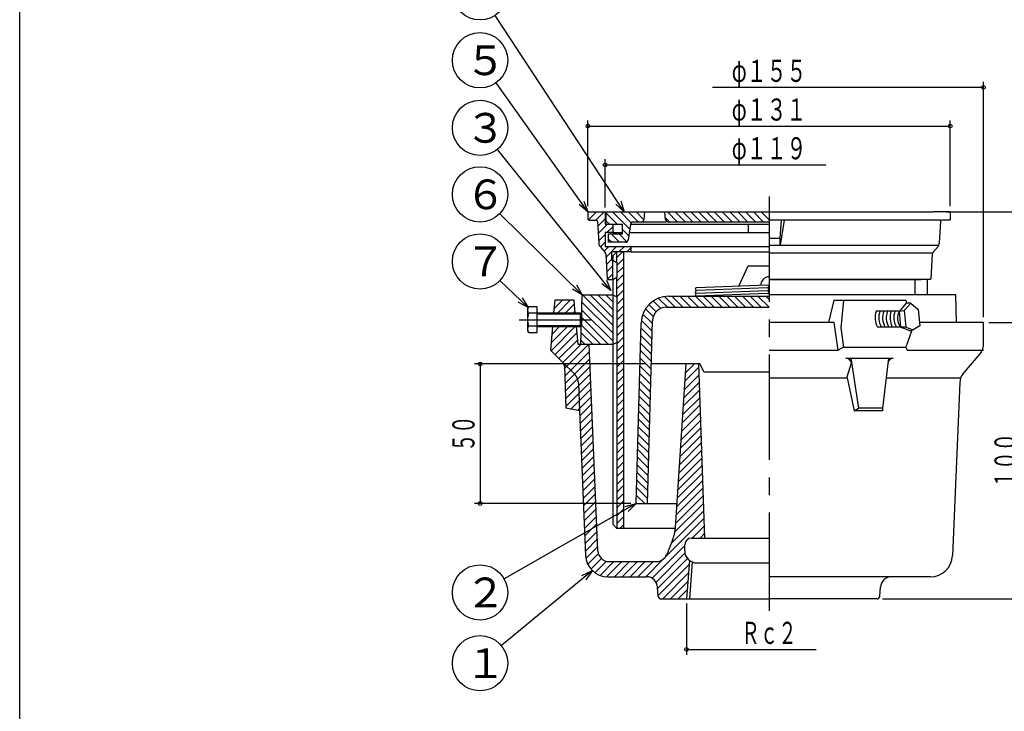
# Model space of a CAD drawing. Extents: x -262 to 272, y -318 to 422.
# Drawn here: x -262 to 94, y -46 to 204 of the extents above; entities that cross this region are included whole.
import ezdxf
from ezdxf.enums import TextEntityAlignment as Align

# ---------------------------------------------------------------- set-up
doc = ezdxf.new("R2010")
doc.units = 0
doc.header["$LTSCALE"] = 2
doc.header["$PDMODE"] = 65
doc.header["$PDSIZE"] = 0.2
doc.linetypes.add('CENTER2', pattern=[28.575, 19.05, -3.175, 3.175, -3.175])
doc.linetypes.add('HIDDEN', pattern=[9.525, 6.35, -3.175])
doc.layers.get('0').update_dxf_attribs({"linetype": 'CONTINUOUS'})
doc.layers.get('DEFPOINTS').update_dxf_attribs({"color": 3, "linetype": 'CONTINUOUS'})
for name, color, linetype in [('1', 7, 'CONTINUOUS'), ('16', 7, 'CONTINUOUS'), ('5', 7, 'CONTINUOUS'), ('6', 7, 'CONTINUOUS'), ('9', 7, 'CONTINUOUS')]:
    doc.layers.add(name, color=color, linetype=linetype)
doc.styles.add('DIMSTANDARD', font='MONOTXT.shx', dxfattribs={"width": 0.875, "bigfont": 'EXTFONT.shx'})
doc.styles.add('WinFont1', font='MS Gothic', dxfattribs={"width": 0.8})
doc.dimstyles.new('DIMSTYEX_1', dxfattribs={"dimscale": 2, "dimtxt": 3.584, "dimasz": 2, "dimexe": 1, "dimexo": 1, "dimgap": 1, "dimtad": 3, "dimdec": 3, "dimdsep": 46, "dimtxsty": 'DIMSTANDARD', "dimblk1": 'SMALL', "dimblk2": 'SMALL', "dimsah": 1, "dimcen": 0, "dimclrd": 3, "dimclre": 3, "dimclrt": 2, "dimadec": 3, "dimazin": 2, "dimtfac": 0.5, "dimtdec": 3, "dimtofl": 0, "dimtmove": 0, "dimatfit": 3, "dimfxl": 1, "dimtolj": 1, "dimtzin": 0, "dimlwd": -1, "dimlwe": -1, "dimarcsym": 0})
doc.dimstyles.new('DIMSTYEX_2', dxfattribs={"dimscale": 2, "dimtxt": 3.584, "dimasz": 2, "dimexe": 1, "dimexo": 1, "dimgap": 1, "dimtad": 1, "dimdec": 3, "dimdsep": 46, "dimtxsty": 'DIMSTANDARD', "dimblk1": 'NONE', "dimblk2": 'SMALL', "dimsah": 1, "dimcen": 0, "dimse1": 1, "dimsd1": 1, "dimclrd": 3, "dimclre": 3, "dimclrt": 2, "dimadec": 3, "dimazin": 2, "dimtfac": 0.5, "dimtdec": 3, "dimtofl": 0, "dimtmove": 0, "dimatfit": 3, "dimfxl": 1, "dimtolj": 1, "dimtzin": 0, "dimlwd": -1, "dimlwe": -1, "dimarcsym": 0})
doc.dimstyles.new('DIMSTYEX_3', dxfattribs={"dimscale": 2, "dimtxt": 4, "dimasz": 2, "dimexe": 1, "dimexo": 1, "dimgap": 1, "dimtad": 3, "dimdec": 3, "dimdsep": 46, "dimtxsty": 'DIMSTANDARD', "dimcen": 0, "dimclrd": 3, "dimclre": 3, "dimclrt": 2, "dimadec": 3, "dimazin": 2, "dimtfac": 0.5, "dimtdec": 4, "dimtofl": 0, "dimtmove": 0, "dimatfit": 3, "dimldrblk": 'OPEN30', "dimfxl": 1, "dimtolj": 1, "dimtzin": 0, "dimlwd": -1, "dimlwe": -1, "dimarcsym": 0})
doc.dimstyles.new('DIMSTYEX_4', dxfattribs={"dimscale": 2, "dimtxt": 3.584, "dimasz": 2, "dimexe": 1, "dimexo": 1, "dimgap": 1, "dimtad": 3, "dimdec": 3, "dimdsep": 46, "dimtxsty": 'DIMSTANDARD', "dimblk1": 'SMALL', "dimblk2": 'SMALL', "dimsah": 1, "dimcen": 0, "dimclrd": 3, "dimclre": 3, "dimclrt": 2, "dimadec": 3, "dimazin": 2, "dimtfac": 0.5, "dimtdec": 3, "dimtofl": 0, "dimtmove": 0, "dimatfit": 3, "dimfxl": 1, "dimtolj": 1, "dimtzin": 0, "dimlwd": -1, "dimlwe": -1, "dimarcsym": 0})
doc.dimstyles.new('DIMSTYEX_5', dxfattribs={"dimscale": 2, "dimtxt": 3.584, "dimasz": 2, "dimexe": 1, "dimexo": 1, "dimgap": 1, "dimtad": 1, "dimdec": 3, "dimdsep": 46, "dimtxsty": 'DIMSTANDARD', "dimblk1": 'NONE', "dimblk2": 'SMALL', "dimsah": 1, "dimcen": 0, "dimse1": 1, "dimsd1": 1, "dimclrd": 3, "dimclre": 3, "dimclrt": 2, "dimadec": 3, "dimazin": 2, "dimtfac": 0.5, "dimtdec": 3, "dimtofl": 0, "dimtmove": 0, "dimatfit": 3, "dimfxl": 1, "dimtolj": 1, "dimtzin": 0, "dimlwd": -1, "dimlwe": -1, "dimarcsym": 0})

# ---------------------------------------------------------------- blocks, each defined once
blk = doc.blocks.new('_SMALL')
at = {"color": 0, "linetype": 'BYBLOCK', "lineweight": -2}
blk.add_circle((0, 0), 0.167, dxfattribs=at)
blk = doc.blocks.new('*D1')
at = {"layer": '1', "color": 3, "linetype": 'BYBLOCK'}
for p, q in [((88.89, 94.31), (102.89, 94.31)), ((100.89, -5.69), (100.89, 94.31)), ((50.45, -5.69), (102.89, -5.69))]:
    blk.add_line(p, q, dxfattribs=at)
at = {"layer": 'DEFPOINTS', "color": 3, "linetype": 'BYBLOCK'}
for p in [(86.89, 94.31), (100.89, 94.31), (48.45, -5.69)]:
    blk.add_point(p, dxfattribs=at)
at = {"layer": '1', "color": 3, "linetype": 'BYBLOCK', "xscale": 4.0000000016, "yscale": 4.0000000016, "zscale": 4.0000000016}
for p in [(100.89, 94.31), (100.89, -5.69)]:
    blk.add_blockref('_SMALL', p, dxfattribs=at)
at = {"layer": '1', "color": 2, "linetype": 'BYBLOCK', "style": 'DIMSTANDARD', "width": 0.748503}
blk.add_text('１００', height=8, rotation=90, dxfattribs=at).set_placement((98.89, 34.31), (98.89, 54.31), align=Align.FIT)
blk = doc.blocks.new('*D2')
at = {"layer": '1', "color": 3, "linetype": 'BYBLOCK'}
for p, q in [((100.89, 134.31), (100.89, 138.31)), ((73.39, 134.31), (102.89, 134.31)), ((100.89, 134.31), (100.89, 114.31)), ((100.89, 94.31), (100.89, 134.31)), ((100.89, 94.31), (100.89, 114.31)), ((88.89, 94.31), (102.89, 94.31)), ((100.89, 94.31), (100.89, 90.31))]:
    blk.add_line(p, q, dxfattribs=at)
at = {"layer": 'DEFPOINTS', "color": 3, "linetype": 'BYBLOCK'}
for p in [(71.39, 134.31), (100.89, 134.31), (86.89, 94.31)]:
    blk.add_point(p, dxfattribs=at)
at = {"layer": '1', "color": 3, "linetype": 'BYBLOCK', "xscale": 4.0000000016, "yscale": 4.0000000016, "zscale": 4.0000000016}
for p in [(100.89, 134.31), (100.89, 94.31)]:
    blk.add_blockref('_SMALL', p, dxfattribs=at)
at = {"layer": '1', "color": 2, "linetype": 'BYBLOCK', "style": 'DIMSTANDARD', "width": 0.748175}
blk.add_text('４０～１０５', height=8, rotation=90, dxfattribs=at).set_placement((112.89, 93.81), (112.89, 134.81), align=Align.FIT)
blk = doc.blocks.new('*D3')
at = {"layer": '1', "color": 3, "linetype": 'BYBLOCK'}
for p, q in [((-35.19, 79.31), (-97.08, 79.31)), ((-95.08, 79.31), (-95.08, 28.81)), ((-40.61, 28.81), (-97.08, 28.81))]:
    blk.add_line(p, q, dxfattribs=at)
at = {"layer": 'DEFPOINTS', "color": 3, "linetype": 'BYBLOCK'}
for p in [(-33.19, 79.31), (-95.08, 28.81), (-38.61, 28.81)]:
    blk.add_point(p, dxfattribs=at)
at = {"layer": '1', "color": 3, "linetype": 'BYBLOCK', "xscale": 4.0000000016, "yscale": 4.0000000016, "zscale": 4.0000000016}
for p in [(-95.08, 79.31), (-95.08, 28.81)]:
    blk.add_blockref('_SMALL', p, dxfattribs=at)
at = {"layer": '1', "color": 2, "linetype": 'BYBLOCK', "style": 'DIMSTANDARD', "width": 0.748848}
blk.add_text('５０', height=8, rotation=90, dxfattribs=at).set_placement((-97.08, 47.56), (-97.08, 60.56), align=Align.FIT)
blk = doc.blocks.new('*D4')
at = {"layer": '1', "color": 3, "linetype": 'BYBLOCK'}
for p, q in [((-20.41, -7.34), (-20.41, -25.99)), ((-20.41, -23.99), (26.39, -23.99))]:
    blk.add_line(p, q, dxfattribs=at)
at = {"layer": 'DEFPOINTS', "color": 3, "linetype": 'BYBLOCK'}
for p in [(-20.41, -5.69), (39.2, -8.72), (-20.41, -23.99)]:
    blk.add_point(p, dxfattribs=at)
at = {"layer": '1', "color": 3, "linetype": 'BYBLOCK', "xscale": 4.0000000016, "yscale": 4.0000000016, "zscale": 4.0000000016}
blk.add_blockref('_SMALL', (-20.41, -23.99), dxfattribs=at)
at = {"layer": '1', "color": 2, "linetype": 'BYBLOCK', "style": 'DIMSTANDARD', "width": 0.748503}
blk.add_text('Ｒｃ２', height=8, dxfattribs=at).set_placement((-0.61, -21.99), (19.39, -21.99), align=Align.FIT)
blk = doc.blocks.new('_NONE')
blk = doc.blocks.new('*D5')
at = {"layer": '1', "color": 3, "linetype": 'BYBLOCK'}
for p, q in [((86.89, 179.31), (-11.11, 179.31)), ((86.89, 96.22), (86.89, 181.31))]:
    blk.add_line(p, q, dxfattribs=at)
at = {"layer": 'DEFPOINTS', "color": 3, "linetype": 'BYBLOCK'}
for p in [(86.89, 179.31), (-68.11, 174.31), (86.89, 94.31)]:
    blk.add_point(p, dxfattribs=at)
at = {"layer": '1', "color": 3, "linetype": 'BYBLOCK', "xscale": 4.0000000016, "yscale": 4.0000000016, "zscale": 4.0000000016}
blk.add_blockref('_SMALL', (86.89, 179.31), dxfattribs=at)
at = {"layer": '1', "color": 2, "linetype": 'BYBLOCK', "style": 'DIMSTANDARD', "width": 0.748337}
blk.add_text('φ１５５', height=8, dxfattribs=at).set_placement((-4.11, 181.31), (22.89, 181.31), align=Align.FIT)
blk = doc.blocks.new('BLK0', base_point=(-74.42, 95.31))
at = {"layer": '1', "color": 7, "linetype": 'CONTINUOUS'}
for p, q in [((-77.56, 99.92), (-77.92, 99.31)), ((-74.42, 99.92), (-77.56, 99.92)), ((-74.42, 90.69), (-74.42, 99.92)), ((-77.92, 99.31), (-77.92, 91.31)), ((-74.42, 97.61), (-77.56, 97.61)), ((-74.42, 97.81), (-58.85, 97.81)), ((-58.85, 97.81), (-58.42, 97.37)), ((-58.85, 97.81), (-58.85, 92.81)), ((-58.42, 97.37), (-58.42, 93.24)), ((-74.42, 93), (-77.56, 93)), ((-74.42, 92.81), (-58.85, 92.81)), ((-58.85, 92.81), (-58.42, 93.24)), ((-77.92, 91.31), (-77.56, 90.69)), ((-77.56, 90.69), (-74.42, 90.69))]:
    blk.add_line(p, q, dxfattribs=at)
at = {"layer": '1', "color": 3, "linetype": 'CONTINUOUS'}
for p, q in [((-74.42, 97.37), (-58.42, 97.37)), ((-74.42, 93.24), (-58.42, 93.24))]:
    blk.add_line(p, q, dxfattribs=at)
at = {"layer": '1', "color": 7, "linetype": 'CONTINUOUS'}
for centre, radius, start, end in [((-75.87, 98.77), 2.04, 145.6158, -145.6158), ((-70.28, 95.31), 7.64, 162.412, -162.412), ((-75.87, 91.84), 2.04, 145.6158, -145.6158)]:
    blk.add_arc(centre, radius, start, end, dxfattribs=at)
blk = doc.blocks.new('_OPEN30')
at = {"color": 0, "linetype": 'BYBLOCK', "lineweight": -2}
for p, q in [((-1, 0.268), (0, 0)), ((0, 0), (-1, -0.268)), ((0, 0), (-1, 0))]:
    blk.add_line(p, q, dxfattribs=at)
blk = doc.blocks.new('*D6')
at = {"layer": '1', "color": 3, "linetype": 'BYBLOCK'}
for p, q in [((-56.11, 136.31), (-56.11, 167.31)), ((74.89, 136.31), (74.89, 167.31)), ((-56.11, 165.31), (74.89, 165.31))]:
    blk.add_line(p, q, dxfattribs=at)
at = {"layer": 'DEFPOINTS', "color": 3, "linetype": 'BYBLOCK'}
for p in [(74.89, 165.31), (-56.11, 134.31), (74.89, 134.31)]:
    blk.add_point(p, dxfattribs=at)
at = {"layer": '1', "color": 3, "linetype": 'BYBLOCK', "xscale": 4.0000000016, "yscale": 4.0000000016, "zscale": 4.0000000016}
for p in [(-56.11, 165.31), (74.89, 165.31)]:
    blk.add_blockref('_SMALL', p, dxfattribs=at)
at = {"layer": '1', "color": 2, "linetype": 'BYBLOCK', "style": 'DIMSTANDARD', "width": 0.748337}
blk.add_text('φ１３１', height=8, dxfattribs=at).set_placement((-4.11, 167.31), (22.89, 167.31), align=Align.FIT)
blk = doc.blocks.new('*D7')
at = {"layer": '1', "color": 3, "linetype": 'BYBLOCK'}
for p, q in [((-49.86, 135.92), (-49.86, 153.31)), ((-49.86, 151.31), (29.89, 151.31))]:
    blk.add_line(p, q, dxfattribs=at)
at = {"layer": 'DEFPOINTS', "color": 3, "linetype": 'BYBLOCK'}
for p in [(-49.86, 151.31), (68.64, 145.31), (-49.86, 134.31)]:
    blk.add_point(p, dxfattribs=at)
at = {"layer": '1', "color": 3, "linetype": 'BYBLOCK', "xscale": 4.0000000016, "yscale": 4.0000000016, "zscale": 4.0000000016}
blk.add_blockref('_SMALL', (-49.86, 151.31), dxfattribs=at)
at = {"layer": '1', "color": 2, "linetype": 'BYBLOCK', "style": 'DIMSTANDARD', "width": 0.748337}
blk.add_text('φ１１９', height=8, dxfattribs=at).set_placement((-4.11, 153.31), (22.89, 153.31), align=Align.FIT)
blk = doc.blocks.new('BALN0')
at = {"layer": '1', "color": 3, "linetype": 'BYBLOCK'}
blk.add_circle((-17.36, 16.72), 10, dxfattribs=at)
at = {"layer": '1', "color": 2, "linetype": 'BYBLOCK', "style": 'WinFont1'}
blk.add_text('７', height=10.75, dxfattribs=at).set_placement((-22.73, 11.35))
at = {"layer": '1', "color": 3, "linetype": 'BYBLOCK'}
blk.add_leader([(0, 0), (-10.16, 9.78)], dimstyle='DIMSTYEX_3', dxfattribs=at)
blk = doc.blocks.new('BALN1')
at = {"layer": '1', "color": 3, "linetype": 'BYBLOCK'}
blk.add_circle((-36.97, 36.33), 10, dxfattribs=at)
at = {"layer": '1', "color": 2, "linetype": 'BYBLOCK', "style": 'WinFont1'}
blk.add_text('６', height=10.75, dxfattribs=at).set_placement((-42.34, 30.96))
at = {"layer": '1', "color": 3, "linetype": 'BYBLOCK'}
blk.add_leader([(0, 0), (-29.84, 29.32)], dimstyle='DIMSTYEX_3', dxfattribs=at)
blk = doc.blocks.new('BALN2')
at = {"layer": '1', "color": 3, "linetype": 'BYBLOCK'}
blk.add_circle((-47.32, 58.89), 10, dxfattribs=at)
at = {"layer": '1', "color": 2, "linetype": 'BYBLOCK', "style": 'WinFont1'}
blk.add_text('３', height=10.75, dxfattribs=at).set_placement((-52.69, 53.51))
at = {"layer": '1', "color": 3, "linetype": 'BYBLOCK'}
blk.add_leader([(0, 0), (-41.05, 51.09)], dimstyle='DIMSTYEX_3', dxfattribs=at)
blk = doc.blocks.new('BALN3')
at = {"layer": '1', "color": 3, "linetype": 'BYBLOCK'}
blk.add_circle((-38.97, 54.84), 10, dxfattribs=at)
at = {"layer": '1', "color": 2, "linetype": 'BYBLOCK', "style": 'WinFont1'}
blk.add_text('５', height=10.75, dxfattribs=at).set_placement((-44.34, 49.46))
at = {"layer": '1', "color": 3, "linetype": 'BYBLOCK'}
blk.add_leader([(0, 0), (-33.18, 46.69)], dimstyle='DIMSTYEX_3', dxfattribs=at)
blk = doc.blocks.new('BALN4')
at = {"layer": '1', "color": 3, "linetype": 'BYBLOCK'}
blk.add_circle((-52.15, 79.41), 10, dxfattribs=at)
at = {"layer": '1', "color": 2, "linetype": 'BYBLOCK', "style": 'WinFont1'}
blk.add_text('４', height=10.75, dxfattribs=at).set_placement((-57.53, 74.04))
at = {"layer": '1', "color": 3, "linetype": 'BYBLOCK'}
blk.add_leader([(0, 0), (-46.66, 71.05)], dimstyle='DIMSTYEX_3', dxfattribs=at)
blk = doc.blocks.new('BALN5')
at = {"layer": '1', "color": 3, "linetype": 'BYBLOCK'}
blk.add_circle((-56.47, -32.17), 10, dxfattribs=at)
at = {"layer": '1', "color": 2, "linetype": 'BYBLOCK', "style": 'WinFont1'}
blk.add_text('２', height=10.75, dxfattribs=at).set_placement((-61.84, -37.55))
at = {"layer": '1', "color": 3, "linetype": 'BYBLOCK'}
blk.add_leader([(0, 0), (-47.78, -27.22)], dimstyle='DIMSTYEX_3', dxfattribs=at)
blk = doc.blocks.new('BALN6')
at = {"layer": '1', "color": 3, "linetype": 'BYBLOCK'}
blk.add_circle((-40.59, -33.51), 10, dxfattribs=at)
at = {"layer": '1', "color": 2, "linetype": 'BYBLOCK', "style": 'WinFont1'}
blk.add_text('１', height=10.75, dxfattribs=at).set_placement((-45.96, -38.88))
at = {"layer": '1', "color": 3, "linetype": 'BYBLOCK'}
blk.add_leader([(0, 0), (-32.88, -27.14)], dimstyle='DIMSTYEX_3', dxfattribs=at)

msp = doc.modelspace()

# ---------------------------------------------------------------- hatches: boundary and pattern name
at = {"layer": '1', "linetype": 'CONTINUOUS'}
h = msp.add_hatch(dxfattribs=at)
h.set_pattern_fill('_U', scale=2, angle=45, style=0, pattern_type=0)
h.set_pattern_definition([(45, (9.3924, 137.3046), (-1.414214, 1.414214), [])])
edge = h.paths.add_edge_path()
edge.add_line((-49.8577, 126.805), (-47.1077, 126.805))
edge.add_line((-47.1077, 126.805), (-47.1077, 129.505))
edge.add_line((-47.1077, 129.505), (-47.4077, 129.805))
edge.add_line((-47.4077, 129.805), (-49.6077, 129.805))
edge.add_line((-49.6077, 129.805), (-49.8577, 129.805))
edge.add_line((-49.8577, 129.805), (-49.8577, 134.305))
edge.add_line((-49.8577, 134.305), (-56.1077, 134.305))
edge.add_line((-56.1077, 134.305), (-56.1077, 131.605))
edge.add_line((-56.1077, 131.605), (-55.8077, 131.305))
edge.add_line((-55.8077, 131.305), (-53.0807, 131.305))
edge.add_arc((-53.0807, 130.805), 0.5, 363.17983, 450, ccw=False)
edge.add_line((-52.5815, 130.8327), (-52.1444, 122.9659))
edge.add_arc((-50.1475, 123.0769), 2, -176.82017, -140.194429)
edge.add_line((-51.684, 121.7965), (-49.8206, 119.5605))
edge.add_arc((-50.5889, 118.9203), 1, 363.012788, 399.805571, ccw=False)
edge.add_line((-49.5902, 118.9729), (-49.1235, 110.1046))
edge.add_line((-49.1235, 110.1046), (-48.8077, 109.805))
edge.add_line((-48.8077, 109.805), (-47.1227, 109.805))
edge.add_line((-47.1227, 109.805), (-47.1077, 116.805))
edge.add_line((-47.1077, 116.805), (-47.6077, 116.805))
edge.add_line((-47.6077, 116.805), (-47.6077, 119.805))
edge.add_line((-47.6077, 119.805), (-40.9077, 119.805))
edge.add_line((-40.9077, 119.805), (-40.6077, 120.105))
edge.add_line((-40.6077, 120.105), (-40.6077, 121.505))
edge.add_line((-40.6077, 121.505), (-40.9077, 121.805))
edge.add_line((-40.9077, 121.805), (-49.8577, 121.805))
edge.add_line((-49.8577, 121.805), (-49.8577, 126.805))
h = msp.add_hatch(dxfattribs=at)
h.set_pattern_fill('_U', scale=2, angle=-45, style=0, pattern_type=0)
h.set_pattern_definition([(-45, (9.3924, 134.3046), (1.414214, 1.414214), [])])
edge = h.paths.add_edge_path()
edge.add_line((-35.8532, 131.5242), (-35.6277, 134.305))
edge.add_line((-35.6277, 134.305), (-49.6077, 134.305))
edge.add_line((-49.6077, 134.305), (-49.6077, 129.805))
edge.add_line((-49.6077, 129.805), (-43.6077, 129.805))
edge.add_line((-43.6077, 129.805), (-43.6077, 126.305))
edge.add_line((-43.6077, 126.305), (-48.6077, 126.305))
edge.add_line((-48.6077, 126.305), (-48.6077, 123.305))
edge.add_line((-48.6077, 123.305), (-42.4801, 123.305))
edge.add_arc((-42.4801, 124.305), 1, -90, -7.800188)
edge.add_line((-41.4893, 124.1693), (-40.7261, 129.7407))
edge.add_arc((-39.7354, 129.605), 1, 450, 532.199812, ccw=False)
edge.add_line((-39.7354, 130.605), (-36.8499, 130.605))
edge.add_arc((-36.8499, 131.605), 1, -90, -4.635463)
h.paths.add_polyline_path([(9.3923, 134.305), (7.1814, 134.305), (7.1814, 130.605), (9.3923, 130.605)])
edge = h.paths.add_edge_path(flags=16)
edge.add_line((7.1814, 134.305), (-28.2277, 134.305))
edge.add_line((-28.2277, 134.305), (-28.0022, 131.5242))
edge.add_arc((-27.0055, 131.605), 1, -175.364537, -90)
edge.add_line((-27.0055, 130.605), (7.1814, 130.605))
edge.add_line((7.1814, 130.605), (7.1814, 134.305))
h = msp.add_hatch(dxfattribs=at)
h.set_pattern_fill('_U', scale=2, angle=-45, style=0, pattern_type=0)
h.set_pattern_definition([(-45, (-58.1077, 104.305), (1.41421, 1.41421), [])])
h.paths.add_polyline_path([(-47.1227, 104.305), (-58.1077, 104.305), (-58.6077, 86.305), (-47.1227, 86.305)])
h = msp.add_hatch(dxfattribs=at)
h.set_pattern_fill('_U', scale=2, angle=45, style=0, pattern_type=0)
h.set_pattern_definition([(45, (9.3923, 7.305), (-1.414214, 1.414214), [])])
h.paths.add_polyline_path([(-61.1077, 102.305), (-68.1077, 102.305), (-68.4827, 97.805), (-60.6858, 97.805)])
edge = h.paths.add_edge_path()
edge.add_line((-59.1007, 62.305), (-59.5255, 72.3583))
edge.add_arc((-64.521, 72.1472), 5, 2.419509, 28.694063)
edge.add_arc((-64.521, 72.1472), 5, 28.694063, 45)
edge.add_line((-60.9855, 75.6828), (-65.1674, 79.8647))
edge.add_line((-65.1674, 79.8647), (-69.6077, 84.305))
edge.add_line((-69.6077, 84.305), (-68.8994, 92.805))
edge.add_line((-68.8994, 92.805), (-60.2171, 92.805))
edge.add_line((-60.2171, 92.805), (-59.6077, 86.305))
edge.add_line((-59.6077, 86.305), (-55.6107, 86.305))
edge.add_line((-55.6107, 86.305), (-52.4557, 11.6361))
edge.add_arc((-48.4593, 11.805), 4, -177.580491, -90)
edge.add_line((-48.4593, 7.805), (-31.3158, 7.805))
edge.add_arc((-31.3158, 11.805), 4, -90, -21.801409)
edge.add_line((-27.6019, 10.3194), (-25.494, 15.5892))
edge.add_arc((-39.4212, 21.16), 15, -21.801409, -3.721313)
edge.add_line((-24.4528, 20.1865), (-20.6077, 79.305))
edge.add_line((-20.6077, 79.305), (-16.1077, 79.305))
edge.add_line((-16.1077, 79.305), (-13.8842, 16.305))
edge.add_line((-13.8842, 16.305), (-18.6077, 16.305))
edge.add_arc((-18.6077, 13.805), 2.5, 90, 180)
edge.add_line((-21.1077, 13.805), (-21.1077, 11.805))
edge.add_arc((-16.6077, 11.805), 4.5, 180, -127.44004)
edge.add_line((-19.3434, 8.2321), (-20.4147, -5.695))
edge.add_line((-20.4147, -5.695), (-29.6617, -5.695))
edge.add_arc((-29.6617, -4.695), 1, 183.17983, 270, ccw=False)
edge.add_line((-30.6602, -4.7505), (-30.8978, -1.4731))
edge.add_arc((-34.8917, -1.695), 4, 3.17983, 90)
edge.add_line((-34.8917, 2.305), (-48.9386, 2.305))
edge.add_arc((-48.9386, 10.305), 8, 182.419509, 270, ccw=False)
edge.add_line((-56.9315, 9.9673), (-59.1012, 62.305))
edge.add_line((-59.1012, 62.305), (-59.1007, 62.305))
edge = h.paths.add_edge_path()
edge.add_arc((-64.521, 72.1472), 5, 2.419509, 28.694063)
edge.add_arc((-64.521, 72.1472), 5, 28.694063, 45)
edge.add_line((-60.9855, 75.6828), (-65.1674, 79.8647))
edge.add_arc((-66.5816, 78.4505), 2, 361.815104, 405, ccw=False)
edge.add_line((-64.5826, 78.5139), (-64.1007, 63.305))
edge.add_line((-64.1007, 63.305), (-59.1007, 62.305))
edge.add_line((-59.1007, 62.305), (-59.5255, 72.3583))
at = {"layer": '5', "linetype": 'CONTINUOUS'}
h = msp.add_hatch(dxfattribs=at)
h.set_pattern_fill('_U', scale=2, angle=-45, style=0, pattern_type=0)
h.set_pattern_definition([(-45, (9.3924, 99.8046), (1.414214, 1.414214), [])])
edge = h.paths.add_edge_path()
edge.add_arc((-27.7466, 94.805), 5, 450, 538.386461, ccw=False)
edge.add_line((-27.7466, 99.805), (9.3923, 99.805))
edge.add_line((9.3923, 99.805), (9.3923, 103.805))
edge.add_line((9.3923, 103.805), (-26.8708, 103.805))
edge.add_arc((-26.8708, 93.805), 10, 90, 178.472475)
edge.add_line((-36.8673, 94.0716), (-38.6077, 28.805))
edge.add_line((-38.6077, 28.805), (-34.6077, 28.805))
edge.add_line((-34.6077, 28.805), (-32.7446, 94.9458))
at = {"layer": '9', "linetype": 'CONTINUOUS'}
h = msp.add_hatch(dxfattribs=at)
h.set_pattern_fill('_U', scale=2, angle=45, style=0, pattern_type=0)
h.set_pattern_definition([(45, (9.392, 76.6052), (-1.414214, 1.414214), [])])
h.paths.add_polyline_path([(-43.2577, 119.805), (-45.6437, 119.805), (-45.6437, 107.5351), (-45.6437, 91.0749), (-45.6437, 19.805), (-43.2577, 19.805)])

# ---------------------------------------------------------------- linework, layer by layer
at = {"layer": '1', "color": 7, "linetype": 'CONTINUOUS'}
for p, q in [((-261.5024, -318.2588), (-261.5024, 421.7412)), ((-56.1077, 134.305), (-49.8577, 134.305)), ((-56.1077, 134.305), (-56.1077, 131.605)), ((-49.8577, 134.305), (-49.8577, 129.805)), ((-49.8577, 134.305), (9.3923, 134.305)), ((-49.6077, 134.305), (9.3923, 134.305)), ((-49.6077, 134.305), (-49.6077, 129.805)), ((-35.6277, 134.305), (-35.8532, 131.5242)), ((-28.0022, 131.5242), (-28.2277, 134.305)), ((9.3923, 134.305), (68.6423, 134.305)), ((74.8923, 134.305), (68.6423, 134.305)), ((74.8923, 134.305), (74.8923, 131.605)), ((-56.1077, 131.605), (-55.8077, 131.305)), ((-55.8077, 131.305), (-53.0807, 131.305)), ((-52.5815, 130.8327), (-52.1444, 122.9659)), ((-49.8577, 129.805), (-47.4077, 129.805)), ((-49.6077, 129.805), (-43.6077, 129.805)), ((-47.1077, 129.505), (-47.4077, 129.805)), ((-47.1077, 129.505), (-47.1077, 126.805)), ((-43.6077, 126.305), (-43.6077, 129.805)), ((-40.7261, 129.7407), (-41.4893, 124.1693)), ((-40.7162, 129.7998), (9.3923, 129.7998)), ((-27.9277, 130.605), (-39.7354, 130.605)), ((9.3923, 130.605), (-27.0055, 130.605)), ((1.8923, 129.805), (1.8923, 126.805)), ((71.3923, 131.305), (9.3923, 131.305)), ((14.8923, 131.305), (13.3923, 122.305)), ((13.3923, 124.805), (13.8923, 131.305)), ((71.366, 130.8327), (70.929, 122.9659)), ((74.5923, 131.305), (71.8653, 131.305)), ((74.8923, 131.605), (74.5923, 131.305)), ((-47.1077, 126.805), (-49.8577, 126.805)), ((-49.8577, 126.805), (-49.8577, 121.805)), ((-48.6077, 123.305), (-48.6077, 126.305)), ((-48.6077, 126.305), (-43.6077, 126.305)), ((-47.1077, 126.805), (-43.6077, 126.805)), ((-41.1283, 126.805), (9.3923, 126.805)), ((9.3923, 124.805), (13.3923, 124.805)), ((13.3923, 122.305), (13.3923, 124.805)), ((-51.684, 121.7965), (-49.8206, 119.5605)), ((-49.8577, 121.805), (-40.9077, 121.805)), ((-42.4801, 123.305), (-48.6077, 123.305)), ((-40.6077, 121.505), (-40.9077, 121.805)), ((-40.6077, 121.805), (9.3923, 121.805)), ((-40.6077, 121.505), (-40.6077, 120.105)), ((9.3923, 122.305), (70.5732, 122.305)), ((70.4685, 121.7965), (68.6052, 119.5605)), ((-49.5902, 118.9729), (-49.1235, 110.1046)), ((-40.9077, 119.805), (-47.6077, 119.805)), ((-47.6077, 119.805), (-47.6077, 116.805)), ((-47.1077, 118.341), (-45.6437, 119.805)), ((-43.2577, 119.805), (-43.2577, 19.805)), ((-40.6077, 120.105), (-40.9077, 119.805)), ((-40.6077, 119.805), (9.3923, 119.805)), ((68.3923, 119.305), (9.3923, 119.305)), ((68.3748, 118.9729), (67.9081, 110.1046)), ((-47.6077, 116.805), (-47.1077, 116.805)), ((-47.1227, 109.805), (-47.1077, 116.805)), ((-49.1235, 110.1046), (-48.8077, 109.805)), ((-48.8077, 109.805), (-47.1227, 109.805)), ((9.3923, 109.805), (64.4283, 109.805)), ((65.1135, 109.805), (9.3923, 109.805)), ((67.5923, 109.805), (64.4283, 109.805)), ((66.5423, 109.805), (66.5423, 104.305)), ((67.9081, 110.1046), (67.5923, 109.805)), ((-68.1077, 102.305), (-68.4827, 97.805)), ((-61.1077, 102.305), (-68.1077, 102.305)), ((-60.6858, 97.805), (-61.1077, 102.305)), ((32.7795, 102.305), (30.9246, 94.305)), ((32.7795, 102.305), (58.8516, 102.305)), ((36.3349, 102.305), (35.3028, 92.305)), ((58.9352, 101.3148), (56.4991, 98.4116)), ((58.2922, 98.5685), (60.5967, 101.3148)), ((58.8516, 102.305), (59.0924, 101.3148)), ((60.5967, 101.3148), (58.9352, 101.3148)), ((60.5967, 101.3148), (63.343, 99.0104)), ((56.4991, 98.4116), (48.1423, 98.4116)), ((56.4991, 98.4116), (58.2922, 98.5685)), ((57.0071, 92.6052), (56.4991, 98.4116)), ((58.2922, 98.5685), (58.814, 92.6052)), ((63.343, 99.0104), (63.8504, 93.0388)), ((-68.8994, 92.805), (-69.6077, 84.305)), ((-59.6077, 86.305), (-60.2171, 92.805)), ((32.9448, 94.305), (9.3923, 94.305)), ((34.4192, 84.305), (32.9448, 94.305)), ((58.814, 92.6052), (48.6503, 92.6052)), ((57.0071, 92.6052), (60.5389, 91.3197)), ((58.814, 92.6052), (61.4424, 91.6486)), ((63.8504, 93.0388), (61.4424, 91.6486)), ((86.8923, 94.305), (63.7428, 94.305)), ((86.8923, 86.1429), (86.8923, 94.305)), ((35.3028, 92.305), (36.3349, 85.305)), ((60.9995, 91.4874), (58.8516, 85.305)), ((61.4424, 91.6486), (60.5389, 91.3197)), ((-52.4557, 11.6361), (-55.6107, 86.305)), ((-65.1674, 79.8647), (-69.6077, 84.305)), ((9.3923, 84.305), (34.4192, 84.305)), ((36.3349, 85.305), (34.4192, 84.305)), ((36.3349, 85.305), (58.8516, 85.305)), ((58.8516, 85.305), (59.3736, 84.305)), ((59.3736, 84.305), (86.8923, 84.305)), ((79.5056, 75.6147), (85.702, 82.9047)), ((-64.5826, 78.5139), (-64.1007, 63.305)), ((-24.4528, 20.1865), (-20.6077, 79.305)), ((-16.1077, 79.305), (-13.8842, 16.305)), ((37.253, 81.3405), (53.9665, 81.3405)), ((37.5396, 74.305), (39.1632, 79.65)), ((38.8984, 81.3405), (41.7235, 63.305)), ((52.5588, 81.3405), (50.3837, 63.305)), ((9.3923, 74.305), (37.6521, 74.305)), ((37.6521, 74.305), (40.1642, 62.305)), ((51.7103, 74.305), (78.3923, 74.305)), ((78.3197, 72.5876), (75.716, 9.9673)), ((-59.1007, 62.305), (-64.1007, 63.305)), ((-59.1012, 62.305), (-56.9315, 9.9673)), ((40.1642, 62.305), (41.7235, 63.305)), ((50.3837, 62.305), (40.1642, 62.305)), ((50.3837, 63.305), (41.7235, 63.305)), ((50.3837, 63.305), (50.3837, 62.305)), ((-24.258, 19.805), (-45.6437, 19.805)), ((-25.494, 15.5892), (-27.6019, 10.3194)), ((-18.6077, 16.305), (9.3923, 16.305)), ((-21.1077, 11.805), (-21.1077, 13.805)), ((-48.4593, 7.805), (-31.3158, 7.805)), ((-19.3434, 8.2321), (-20.4147, -5.695)), ((-18.3865, 7.6715), (-19.4147, -5.695)), ((-16.6077, 7.305), (9.3923, 7.305)), ((-48.9386, 2.305), (-34.8917, 2.305)), ((67.7232, 2.305), (9.3923, 2.305)), ((-30.6602, -4.7505), (-30.8978, -1.4731)), ((49.4448, -4.7505), (49.6824, -1.4731)), ((-29.6617, -5.695), (9.3923, -5.695)), ((48.4463, -5.695), (9.3923, -5.695))]:
    msp.add_line(p, q, dxfattribs=at)
at = {"layer": '1', "color": 7, "linetype": 'CENTER2'}
for p, q in [((9.3923, 139.805), (9.3923, -9.9876)), ((-80.9462, 95.305), (-55.0813, 95.305))]:
    msp.add_line(p, q, dxfattribs=at)
at = {"layer": '1', "color": 7, "linetype": 'HIDDEN'}
for p, q in [((62.0423, 109.805), (62.0423, 104.305)), ((-65.1674, 79.8647), (-60.9855, 75.6828)), ((-59.5255, 72.3583), (-59.1007, 62.305))]:
    msp.add_line(p, q, dxfattribs=at)
at = {"layer": '1', "color": 7, "linetype": 'CONTINUOUS'}
for centre, radius, start, end in [((-53.0807, 130.805), 0.5, 3.17983, 90), ((-39.7354, 129.605), 1, 90, 172.199812), ((-36.8499, 131.605), 1, -90, -4.635463), ((-27.0055, 131.605), 1, -175.364537, -90), ((71.8653, 130.805), 0.5, 90, 176.82017), ((-50.1475, 123.0769), 2, -176.82017, -140.194429), ((-42.4801, 124.305), 1, -90, -7.800188), ((68.9321, 123.0769), 2, -39.805571, -3.17983), ((-50.5889, 118.9203), 1, 3.012788, 39.805571), ((69.3734, 118.9203), 1, 140.194429, 176.987212), ((54.3247, 96.0271), 6.6263, 158.908671, -148.908671), ((55.6799, 96.0271), 6.6263, 158.908671, -148.908671), ((57.035, 96.0271), 6.6263, 158.908671, -148.908671), ((58.3902, 96.0271), 6.6263, 158.908671, -148.908671), ((59.7453, 96.0271), 6.6263, 158.908671, -148.908671), ((61.1005, 96.0271), 6.6263, 158.908671, -148.908671), ((61.0018, 95.8801), 5.1655, 150.654636, -140.654636), ((81.8923, 86.1429), 5, -40.364537, 0), ((-66.5816, 78.4505), 2, 1.815104, 45), ((37.1873, 79.3405), 2, 8.90244, 90), ((54.3321, 79.3405), 2, 90, 173.123426), ((83.3153, 72.3765), 5, 139.635463, 177.580491), ((-39.4212, 21.16), 15, -21.801409, -3.721313), ((-18.6077, 13.805), 2.5, 90, 180), ((-48.4593, 11.805), 4, -177.580491, -90), ((-16.6077, 11.805), 4.5, 180, -90), ((-48.9386, 10.305), 8, -177.580491, -90), ((-31.3158, 11.805), 4, -90, -21.801409), ((67.7232, 10.305), 8, -90, -2.419509), ((-34.8917, -1.695), 4, 3.17983, 90), ((53.6762, -1.695), 4, 90, 176.82017), ((-29.6617, -4.695), 1, -176.82017, -90), ((48.4463, -4.695), 1, -90, -3.17983)]:
    msp.add_arc(centre, radius, start, end, dxfattribs=at)
at = {"layer": '1', "color": 7, "linetype": 'HIDDEN'}
for start, end in [(28.694063, 45), (2.419509, 28.694063)]:
    msp.add_arc((-64.521, 72.1472), 5, start, end, dxfattribs=at)
at = {"layer": '16', "color": 7, "linetype": 'CONTINUOUS'}
for p, q in [((-58.6077, 86.305), (-58.1077, 104.305)), ((-58.1077, 104.305), (-47.1227, 104.305)), ((-47.1227, 104.305), (-45.6437, 103.5351)), ((-45.6437, 103.5351), (-45.6437, 87.0749)), ((76.8923, 104.305), (9.3923, 104.305)), ((77.1701, 94.305), (76.8923, 104.305)), ((-47.1227, 86.305), (-59.6077, 86.305)), ((-45.6437, 87.0749), (-47.1227, 86.305))]:
    msp.add_line(p, q, dxfattribs=at)
at = {"layer": '5', "color": 7, "linetype": 'CONTINUOUS'}
for p, q in [((-1.4745, 107.3981), (1.8923, 114.805)), ((1.8923, 114.805), (9.3923, 114.805)), ((8.8262, 107.7838), (-16.8114, 106.8237)), ((8.8178, 106.7849), (-16.7741, 105.8265)), ((-26.8708, 103.805), (9.3923, 103.805)), ((8.8095, 105.7839), (-16.8282, 104.8238)), ((8.8011, 104.7829), (-16.7907, 103.8245)), ((-27.7466, 99.805), (9.3923, 99.805)), ((-38.6077, 28.805), (-36.8673, 94.0716)), ((-34.6077, 28.805), (-32.7446, 94.9458)), ((-15.6077, 79.305), (-33.1852, 79.305)), ((-14.1077, 76.305), (-15.6077, 79.305)), ((9.3923, 76.305), (-14.1077, 76.305)), ((-38.6077, 28.805), (-34.6077, 28.805)), ((-34.6077, 28.805), (-23.9973, 28.805))]:
    msp.add_line(p, q, dxfattribs=at)
for centre, radius, start, end in [((9.3923, 107.805), 3, 90, -177.85536), ((-16.7928, 106.3262), 0.5, 86.889832, -87.85536), ((8.7907, 106.2856), 0.5, -87.85536, 86.889832), ((8.7991, 107.2845), 0.5, -87.85536, 86.889832), ((-26.8708, 93.805), 10, 90, 178.472475), ((-16.8096, 104.3283), 0.5, 86.889832, -87.85536), ((-16.8012, 105.3273), 0.5, 86.889832, -87.85536), ((8.7822, 105.2867), 0.5, -87.85536, 86.889832), ((9.3923, 107.805), 3, -97.700498, -90), ((-27.7466, 94.805), 5, 90, 178.386461)]:
    msp.add_arc(centre, radius, start, end, dxfattribs=at)
at = {"layer": '6', "color": 7, "linetype": 'CONTINUOUS'}
msp.add_line((-47.1227, 104.305), (-47.1227, 86.305), dxfattribs=at)
at = {"layer": '9', "color": 7, "linetype": 'CONTINUOUS'}
for p, q in [((-47.1077, 118.341), (-47.1077, 116.805)), ((-45.6437, 115.9598), (-45.6437, 119.805)), ((-47.1077, 116.805), (-45.6437, 115.9598)), ((-45.6437, 115.9598), (-45.6437, 110.6589)), ((-47.1227, 109.805), (-45.6437, 110.6589)), ((-45.6437, 103.5351), (-45.6437, 110.6589)), ((-47.1227, 109.805), (-47.1227, 104.305)), ((-47.1227, 86.305), (-47.1227, 21.284)), ((-45.6437, 87.0749), (-45.6437, 19.805)), ((-45.6437, 19.805), (-47.1227, 21.284))]:
    msp.add_line(p, q, dxfattribs=at)

# ---------------------------------------------------------------- block references
at = {"layer": '1', "color": 3, "linetype": 'BYBLOCK'}
for name, p in [('BALN4', (-42.9239, 134.305)), ('BALN3', (-56.1077, 134.305)), ('BALN2', (-47.7577, 105.805)), ('BALN1', (-58.1077, 104.305)), ('BALN0', (-77.7179, 99.6531)), ('BALN5', (-38.6077, 28.805)), ('BALN6', (-54.4883, 4.543))]:
    msp.add_blockref(name, p, dxfattribs=at)
at = {"layer": '1', "color": 0, "linetype": 'BYBLOCK'}
msp.add_blockref('BLK0', (-74.4189, 95.305), dxfattribs=at)

# ---------------------------------------------------------------- dimensions: what is measured, and where the dimension line sits
at = {"layer": '1', "color": 3, "linetype": 'BYBLOCK'}
for base, p1, p2, angle, text, dimstyle, picture, middle in [((86.8923, 179.305), (-68.1077, 134.305), (86.8923, 94.305), 180, 'φ<>', 'DIMSTYEX_2', '*D5', (9.3923, 185.305)), ((100.8923, 134.305), (86.8923, 94.305), (71.3923, 134.305), 90, '４０～１０５', 'DIMSTYEX_1', '*D2', (108.8923, 114.305)), ((-95.076, 28.805), (-33.1852, 79.305), (-38.6077, 28.805), 270, '５０', 'DIMSTYEX_1', '*D3', (-101.076, 54.055))]:
    dim = msp.add_linear_dim(base=base, p1=p1, p2=p2, angle=angle, text=text, dimstyle=dimstyle, dxfattribs=at)
    dim.commit()
    dim.dimension.update_dxf_attribs({"geometry": picture, "text_midpoint": middle})
for base, p1, p2, text, dimstyle, picture, middle in [((74.8923, 165.305), (-56.1077, 134.305), (74.8923, 134.305), 'φ<>', 'DIMSTYEX_4', '*D6', (9.3923, 171.305)), ((-49.8577, 151.305), (68.6423, 139.805), (-49.8577, 134.305), 'φ１１９', 'DIMSTYEX_5', '*D7', (9.3923, 157.305)), ((-20.4147, -23.9876), (39.1993, -7.2074), (-20.4147, -5.695), 'Ｒｃ２', 'DIMSTYEX_2', '*D4', (9.3923, -17.9876))]:
    dim = msp.add_linear_dim(base=base, p1=p1, p2=p2, text=text, dimstyle=dimstyle, dxfattribs=at)
    dim.commit()
    dim.dimension.update_dxf_attribs({"geometry": picture, "text_midpoint": middle})
dim = msp.add_linear_dim(base=(100.8923, 94.305), p1=(48.4463, -5.695), p2=(86.8923, 94.305), angle=90, dimstyle='DIMSTYEX_1', dxfattribs=at)
dim.commit()
dim.dimension.update_dxf_attribs({"geometry": '*D1', "text_midpoint": (94.8923, 44.305)})

doc.saveas('drawing.dxf')
